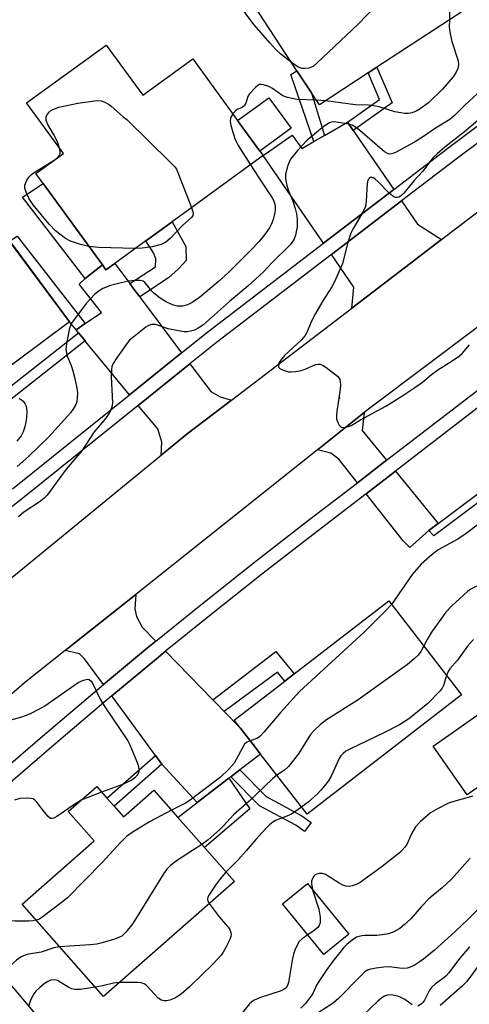
# Model space of a CAD drawing. Units: inches. Extents: x 1315759 to 1321759, y 489449 to 493449.
# Drawn here: x 1315916 to 1316032, y 491740 to 491995 of the extents above; entities that cross this region are included whole.
import ezdxf

# ---------------------------------------------------------------- set-up
doc = ezdxf.new("R2010")
doc.units = ezdxf.units.IN
doc.header["$MEASUREMENT"] = 0
for name, color, linetype in [('BLDG-Footprint', 5, 'Continuous'), ('CULTRL-Pad', 6, 'Continuous'), ('ELEV-Spot Elevation', 7, 'Continuous'), ('TRANS-Driveway', 251, 'Continuous'), ('TRANS-Non Street Sidewalk', 7, 'Continuous'), ('TRANS-Road', 130, 'Continuous'), ('TRANS-Street Sidewalk', 7, 'Continuous'), ('Undefined', 1, 'Continuous')]:
    doc.layers.add(name, color=color, linetype=linetype)

msp = doc.modelspace()

# ---------------------------------------------------------------- linework, layer by layer
at = {"layer": 'BLDG-Footprint'}
for points, elevation in [([(1316006.08, 491981.06), (1315993.42, 491972.77), (1315991.38, 491975.88), (1315989.33, 491979), (1315987.63, 491981.6), (1315976.41, 491998.72), (1316013.5, 492023.02), (1316030.5, 491997.07), (1316008.32, 491982.53)], 287.03), ([(1315938.3, 491988.25), (1315947.73, 491975.27), (1315960.67, 491984.68), (1315972.28, 491968.72), (1315978.02, 491960.82), (1315978.87, 491959.65), (1315955.35, 491942.55), (1315951.89, 491940.03), (1315948.51, 491937.58), (1315940.52, 491931.76), (1315938.24, 491930.11), (1315937.3, 491931.41), (1315921.99, 491952.47), (1315920.11, 491955.06), (1315927.22, 491960.23), (1315917.72, 491973.29)], 288.02), ([(1315897.61, 491949.15), (1315905.61, 491938.38), (1315910.15, 491941.76), (1315913.33, 491937.49), (1315928.84, 491916.6), (1315901.5, 491896.3), (1315899.3, 491894.66), (1315890.67, 491888.25), (1315872.53, 491912.68), (1315885.79, 491922.53), (1315877.25, 491934.03)], 288.14), ([(1316030.2, 491820.11), (1315990.25, 491789.18), (1315978.2, 491804.75), (1315976.26, 491807.25), (1315972.96, 491811.52), (1315971.4, 491813.54), (1315984.5, 491823.68), (1315986.92, 491825.55), (1316011.35, 491844.46)], 280.12), ([(1315940.32, 491791.25), (1315942.73, 491788.52), (1315950.6, 491795.44), (1315956.86, 491788.33), (1315963.68, 491780.58), (1315971.44, 491771.77), (1315937.61, 491742), (1315916.56, 491765.92), (1315935.17, 491782.29), (1315928.49, 491789.88), (1315935.84, 491796.34), (1315938.45, 491793.37)], 281.01), ([(1316001.01, 491758.2), (1315994.54, 491752.92), (1315983.88, 491766), (1315990.35, 491771.28)], 275.94), ([(1315905.99, 491718.18), (1315885.07, 491700.43), (1315873.55, 491714.02), (1315865.41, 491723.61), (1315875.22, 491731.93), (1315877.18, 491733.59), (1315903.99, 491756.33), (1315923.65, 491733.15)], 280.07)]:
    msp.add_lwpolyline(points, close=True, dxfattribs=dict(at, elevation=elevation))
at = {"layer": 'CULTRL-Pad'}
for points in [[(1315986.13, 491966.72), (1315978.02, 491960.82), (1315972.28, 491968.72), (1315980.39, 491974.62)], [(1315937.3, 491931.41), (1315932.89, 491927.83), (1315916.61, 491948.89), (1315921.99, 491952.47)], [(1316045.32, 491803.76), (1316031.67, 491794.22), (1316022.86, 491806.82), (1316036.51, 491816.36)], [(1315975.4, 491790.61), (1315963.68, 491780.58), (1315956.86, 491788.33), (1315961.82, 491792.26), (1315970.01, 491798.51)]]:
    msp.add_lwpolyline(points, close=True, dxfattribs=at)
at = {"layer": 'ELEV-Spot Elevation'}
msp.add_point((1315998.6, 491896.9, 282.1), dxfattribs=at)
at = {"layer": 'TRANS-Driveway'}
for points in [[(1316002.17, 491966.14), (1316012.66, 491950.89), (1315994.49, 491936.97), (1315978.87, 491959.65), (1315986.4, 491964.93), (1315988.85, 491961.45), (1315992.01, 491963.28), (1315994.76, 491964.88), (1316000.68, 491968.31)], [(1316025.03, 491937.92), (1316001.8, 491920.16), (1316002.31, 491925.62), (1315996.53, 491934.02), (1316014.69, 491947.93), (1316018.83, 491941.92)], [(1315944.4, 491926.54), (1315945.48, 491925.1), (1315946.95, 491923.13), (1315947.12, 491922.89), (1315957.77, 491908.59), (1315944.31, 491897.78), (1315933.4, 491911.05), (1315932.88, 491911.69), (1315931.66, 491913.17), (1315931.13, 491913.81), (1315930.5, 491914.57), (1315932.88, 491916.2), (1315937.1, 491919.08), (1315931.26, 491926.34), (1315932.89, 491927.83), (1315937.3, 491931.41), (1315938.24, 491930.11), (1315940.52, 491931.76)], [(1315970.66, 491896.36), (1315959.23, 491887.62), (1315952.52, 491882.13), (1315952.68, 491885.46), (1315951.61, 491888.91), (1315946.59, 491895.02), (1315959.91, 491905.72), (1315965.34, 491898.6), (1315967.78, 491897.23)], [(1316010.79, 491880.79), (1316003.26, 491875), (1315998.45, 491881.12), (1315996.35, 491882.61), (1315992.9, 491883.48), (1316005.02, 491893.14), (1316004.49, 491888.47)], [(1316024.17, 491864.48), (1316021.75, 491862.67), (1316016.84, 491858.25), (1316015.05, 491859.95), (1316005.5, 491872.14), (1316013.09, 491877.99)], [(1315951.12, 491833.99), (1315948.96, 491832.24), (1315945.33, 491829.22), (1315937.59, 491822.78), (1315932.72, 491829.44), (1315931.4, 491830.69), (1315927.7, 491831.56), (1315945.96, 491846.11), (1315945.69, 491842.33), (1315946.11, 491840.37), (1315947.59, 491837.61)], [(1315965.86, 491818.82), (1315966.69, 491817.96), (1315968.84, 491815.76), (1315972.96, 491811.52), (1315976.26, 491807.25), (1315978.2, 491804.75), (1315972.83, 491800.66), (1315970.55, 491798.92), (1315970.01, 491798.51), (1315961.82, 491792.26), (1315952.7, 491802.14), (1315951.03, 491804.42), (1315939.74, 491819.85), (1315951.27, 491829.43), (1315953.66, 491831.37)]]:
    msp.add_lwpolyline(points, close=True, dxfattribs=at)
at = {"layer": 'TRANS-Non Street Sidewalk'}
for points in [[(1315994.76, 491964.88), (1315992.01, 491963.28), (1315986.08, 491980.64), (1315987.63, 491981.6), (1315989.33, 491979), (1315991.38, 491975.88)], [(1316002.17, 491966.14), (1316000.68, 491968.31), (1316008.99, 491974.2), (1316006.08, 491981.07), (1316008.32, 491982.53), (1316012.24, 491973.27)], [(1315946.95, 491923.13), (1315945.48, 491925.1), (1315944.4, 491926.54), (1315951.02, 491930.86), (1315951.09, 491932.91), (1315950.51, 491934.5), (1315948.51, 491937.58), (1315951.88, 491940.03), (1315955.35, 491942.55), (1315958.86, 491936.13), (1315958.93, 491932.53), (1315957, 491930.32), (1315954.44, 491928.02)], [(1315932.88, 491916.2), (1315930.5, 491914.57), (1315928.84, 491916.6), (1315913.32, 491937.49), (1315915.27, 491938.8)], [(1315932.88, 491911.69), (1315903.84, 491888.85), (1315899.3, 491894.66), (1315901.5, 491896.3), (1315904.3, 491892.71), (1315931.13, 491913.81), (1315931.66, 491913.17)], [(1316021.75, 491862.67), (1316024.17, 491864.48), (1316051.72, 491885.11), (1316052.9, 491886), (1316054.35, 491887.09), (1316059.57, 491880.24), (1316058.02, 491879.17), (1316053.99, 491884.46), (1316023.02, 491861.26)], [(1315968.84, 491815.76), (1315966.69, 491817.96), (1315965.86, 491818.82), (1315982.15, 491831.32), (1315986.92, 491825.55), (1315984.5, 491823.68), (1315982.55, 491826)], [(1315952.7, 491802.14), (1315940.32, 491791.25), (1315938.46, 491793.37), (1315951.03, 491804.42)], [(1315970.55, 491798.92), (1315972.83, 491800.66), (1315979.67, 491793.75), (1315988.87, 491788.79), (1315991.27, 491787.07), (1315989.58, 491784.72), (1315987.33, 491786.34), (1315977.91, 491791.41)]]:
    msp.add_lwpolyline(points, close=True, dxfattribs=at)
at = {"layer": 'TRANS-Road'}
for points in [[(1315783.51, 491738.96), (1315788.12, 491743.84), (1315817.67, 491769.68), (1315828.79, 491779.41), (1315854.21, 491801.64), (1315856.87, 491803.82), (1315873.71, 491817.6), (1315952.52, 491882.13), (1315959.23, 491887.62), (1315970.66, 491896.36), (1316001.8, 491920.16), (1316025.03, 491937.92), (1316074.41, 491975.67)], [(1316046.72, 491924.53), (1316007.15, 491894.84), (1316005.02, 491893.14), (1315992.9, 491883.48), (1315945.96, 491846.11), (1315927.7, 491831.56), (1315917.2, 491823.2), (1315840.93, 491756.77), (1315837.92, 491754.02), (1315820.33, 491737.95)]]:
    msp.add_lwpolyline(points, dxfattribs=at)
at = {"layer": 'TRANS-Street Sidewalk'}
for points in [[(1315914.02, 491873.45), (1315944.31, 491897.78), (1315957.77, 491908.59), (1315964.61, 491914.08), (1315994.49, 491936.97), (1316012.66, 491950.89), (1316026.67, 491961.61), (1316070.6, 491994.49)], [(1316072.74, 491991.61), (1316028.83, 491958.76), (1316014.69, 491947.93), (1315996.53, 491934.02), (1315966.82, 491911.26), (1315959.91, 491905.72), (1315946.59, 491895.02), (1315916.28, 491870.67), (1315914.35, 491869.08), (1315896.39, 491854.25), (1315876.63, 491837.65), (1315862.84, 491825.85), (1315857.03, 491820.88), (1315850.08, 491814.82), (1315837.57, 491803.93), (1315819.13, 491787.59), (1315818.26, 491786.82), (1315810.67, 491779.97), (1315799.12, 491769.55), (1315774.05, 491745.82), (1315766.6, 491738.76)], [(1315836.69, 491734.75), (1315844.63, 491741.76), (1315850.11, 491746.62), (1315873.86, 491767.72), (1315897.77, 491788.66), (1315921.84, 491809.43), (1315935.33, 491820.91), (1315937.59, 491822.78), (1315945.33, 491829.22), (1315948.96, 491832.24), (1315951.12, 491833.99), (1315962.73, 491843.41), (1315976.61, 491854.42), (1315990.61, 491865.27), (1316003.26, 491875), (1316010.79, 491880.79), (1316053.24, 491913.47)], [(1316040.62, 491899.18), (1316013.09, 491877.99), (1316005.5, 491872.14), (1315992.83, 491862.39), (1315978.85, 491851.56), (1315978.45, 491851.24), (1315965, 491840.58), (1315953.66, 491831.37), (1315951.27, 491829.43), (1315939.74, 491819.85), (1315937.67, 491818.13), (1315924.2, 491806.67), (1315900.15, 491785.92), (1315876.26, 491765), (1315852.52, 491743.9), (1315847.22, 491739.21)]]:
    msp.add_lwpolyline(points, dxfattribs=at)
at = {"layer": 'Undefined'}
for p, q in [((1315995.09, 491973.86, 286), (1315992.61, 491974, 286)), ((1315924.83, 491958.49, 288), (1315925.79, 491959.18, 288))]:
    msp.add_line(p, q, dxfattribs=at)
for points, elevation in [([(1315986.22, 491983.75), (1315983.47, 491985.91), (1315982.17, 491987.07), (1315980.59, 491988.8), (1315976.57, 491993.47), (1315974.64, 491996.02), (1315973.56, 491997.67), (1315973.27, 491998.28), (1315972.98, 491999.14), (1315972.91, 491999.62), (1315973, 492000)], 288), ([(1316009.42, 492000), (1316007.85, 491998.23), (1316003.42, 491993.68), (1315992.77, 491983.59), (1315991.86, 491982.83), (1315991.37, 491982.53), (1315990.67, 491982.28), (1315989.67, 491982.16), (1315988.96, 491982.21), (1315987.92, 491982.56), (1315986.22, 491983.75)], 288), ([(1316026.54, 492000), (1316026.86, 491998.97), (1316027.06, 491997.48), (1316027.11, 491996.26), (1316027.04, 491994.8)], 286), ([(1316027.04, 491994.8), (1316026.99, 491992.88), (1316027.21, 491991.19), (1316027.65, 491989.22), (1316029.33, 491984.17), (1316029.43, 491983.14), (1316029.24, 491982.2), (1316028.76, 491981.2), (1316027.98, 491980.02), (1316025.22, 491976.81), (1316021.61, 491973.32), (1316019.52, 491971.73), (1316018.48, 491971.14), (1316017.46, 491970.76), (1316016.41, 491970.54), (1316015.55, 491970.56), (1316012.97, 491970.98), (1316008.87, 491972.23), (1316007.5, 491972.55), (1316006.15, 491972.67), (1316002.7, 491972.75), (1315995.09, 491973.86)], 286), ([(1315992.61, 491974), (1315987.7, 491974.2), (1315986.85, 491974.3), (1315985.21, 491974.66), (1315984.42, 491974.91), (1315983.69, 491975.25), (1315981.33, 491976.98), (1315980.37, 491977.53), (1315979.01, 491977.98), (1315978.47, 491978.06), (1315977.96, 491978.02), (1315977.5, 491977.81), (1315976.87, 491977.31), (1315975.33, 491975.65), (1315974.89, 491974.95), (1315974.36, 491973.21), (1315973.97, 491972.52), (1315973.44, 491972.1), (1315972.31, 491971.69), (1315971.87, 491971.44), (1315971, 491970.48)], 286), ([(1316034.21, 491975.67), (1316031.08, 491972.69), (1316028.39, 491969.99), (1316027.16, 491968.95), (1316023.43, 491966.72), (1316020.34, 491964.58), (1316018, 491963.09), (1316013.11, 491960.47), (1316012.19, 491960.1), (1316011.68, 491960.05), (1316011.2, 491960.13), (1316010.28, 491960.61), (1316003.25, 491966.65), (1316001.9, 491967.52), (1316000.64, 491967.86), (1315997.27, 491968.35), (1315996.53, 491968.31), (1315996.04, 491968.17), (1315994.62, 491967.23), (1315990.14, 491963.56), (1315987.8, 491960.99), (1315985.97, 491958.72), (1315985.57, 491957.94), (1315985.27, 491957.11), (1315984.68, 491954.83), (1315984.69, 491953.68), (1315985.03, 491951.95), (1315985.44, 491950.54), (1315986.44, 491948.09), (1315987.12, 491946), (1315987.51, 491944.56), (1315987.68, 491943.17), (1315987.68, 491941.23), (1315987.29, 491939.09), (1315986.8, 491937.87), (1315985.89, 491936.59), (1315981.12, 491931.86), (1315978.94, 491929.58), (1315974.89, 491925.83), (1315970.19, 491921.86), (1315965.54, 491917.74), (1315963.24, 491915.81), (1315962.09, 491914.98), (1315961.13, 491914.51), (1315960.09, 491914.19), (1315959.29, 491914.05), (1315958.44, 491914.05), (1315956.97, 491914.28), (1315954.32, 491914.85), (1315951.07, 491915.9), (1315950.05, 491915.95), (1315949.29, 491915.69), (1315948.56, 491915.23), (1315945.49, 491912.86), (1315944.36, 491911.9), (1315943.42, 491910.76), (1315940.91, 491907.06), (1315940.12, 491905.81), (1315939.78, 491905.03), (1315939.63, 491904.18), (1315939.61, 491902.4), (1315939.94, 491895.69), (1315939.75, 491894.56), (1315939.25, 491893.22), (1315938.2, 491891.72), (1315935.2, 491888.17), (1315931.96, 491883.25), (1315927.95, 491878.46), (1315923.04, 491871.75), (1315922.24, 491870.98), (1315920.92, 491869.97), (1315916.97, 491867.35), (1315915.65, 491866.15)], 284), ([(1315926.25, 491961.56), (1315925.69, 491963.18), (1315924.63, 491965.23), (1315923.22, 491967.73), (1315922.81, 491968.74), (1315922.74, 491969.25), (1315922.81, 491969.73), (1315923.14, 491970.39), (1315923.61, 491970.99), (1315924, 491971.32), (1315924.47, 491971.6), (1315926.07, 491972.17), (1315930.95, 491973.21), (1315935.88, 491973.91), (1315936.98, 491973.84), (1315937.97, 491973.47), (1315938.92, 491972.97), (1315939.61, 491972.47), (1315942.7, 491969.68), (1315943.64, 491968.97), (1315954.96, 491957.89), (1315955.98, 491956.81), (1315956.48, 491956.1), (1315956.85, 491955.31), (1315960.36, 491946.19)], 288), ([(1316039.01, 491972.64), (1316030.98, 491965.82), (1316025.84, 491961.82), (1316023.89, 491960.13), (1316022.89, 491959.12), (1316020.08, 491955.55), (1316017.9, 491953.17), (1316015.25, 491949.95), (1316014.44, 491949.14), (1316014, 491948.87), (1316013.56, 491948.77), (1316013.11, 491948.81), (1316012.65, 491948.98), (1316011.55, 491949.87), (1316008.59, 491952.87), (1316007.73, 491953.65), (1316007.29, 491953.93), (1316006.81, 491954.05), (1316006.49, 491953.95), (1316006.19, 491953.67), (1316005.98, 491953.25), (1316005.81, 491952.43), (1316005.55, 491947.93), (1316005.33, 491946.49), (1316004.74, 491945.17), (1316002.05, 491940.62), (1316001.53, 491939.59), (1316000.77, 491937.18), (1315999.36, 491931.7), (1315997.32, 491926.94), (1315996.62, 491925.69), (1315994.3, 491922.06), (1315992.38, 491918.75), (1315991.34, 491916.6), (1315990.19, 491913.86), (1315989.78, 491913.13), (1315988.69, 491911.89), (1315984.44, 491907.88), (1315983.37, 491906.62), (1315982.86, 491905.75), (1315982.81, 491905.08), (1315982.88, 491904.89), (1315983.18, 491904.57), (1315983.85, 491904.2), (1315984.63, 491903.91), (1315985.45, 491903.7), (1315986, 491903.65), (1315987.37, 491903.77), (1315988.73, 491904.05), (1315989.79, 491904.42), (1315992.38, 491905.55), (1315993.15, 491905.7), (1315993.64, 491905.65), (1315994.38, 491905.32), (1315995.09, 491904.86), (1315998.07, 491902.57), (1315998.43, 491902.17), (1315998.68, 491901.71), (1315998.82, 491901.18), (1315998.88, 491900.33), (1315998.78, 491899.18), (1315997.93, 491893.42), (1315997.84, 491892.29), (1315997.89, 491891.46), (1315998.25, 491890.39), (1315998.52, 491889.92), (1315998.85, 491889.54), (1315999.05, 491889.41), (1315999.48, 491889.29), (1316000.22, 491889.33), (1316000.99, 491889.52), (1316001.67, 491889.82), (1316004.04, 491891.24), (1316010.61, 491894.84), (1316014.73, 491897.42), (1316018.39, 491899.83), (1316020.07, 491901), (1316022.42, 491902.96), (1316024.02, 491904.17), (1316027.72, 491906.52), (1316029.67, 491907.86), (1316030.32, 491908.45), (1316032.26, 491910.67)], 282), ([(1315971, 491970.48), (1315970.42, 491969.41), (1315970.34, 491968.6), (1315970.56, 491967.48), (1315971.55, 491964.09), (1315971.87, 491963.27), (1315972.42, 491962.3), (1315975.64, 491957.3)], 286), ([(1315925.79, 491959.18), (1315926.12, 491959.58), (1315926.36, 491960.14), (1315926.4, 491960.67), (1315926.25, 491961.56)], 288), ([(1315933.86, 491936.15), (1315931.61, 491936.61), (1315929.08, 491937.47), (1315927.79, 491938.2), (1315925.16, 491940.15), (1315923.56, 491941.87), (1315919.44, 491946.89), (1315918.41, 491948.47), (1315917.56, 491950.18), (1315917.25, 491951.18), (1315917.29, 491951.96), (1315917.75, 491953.25), (1315918.33, 491954.19), (1315918.95, 491954.76), (1315919.65, 491955.27), (1315924.83, 491958.49)], 288), ([(1315975.64, 491957.3), (1315978.6, 491952.63), (1315981.24, 491948.73), (1315981.56, 491948.1), (1315981.86, 491947.11), (1315981.97, 491946.33), (1315981.96, 491945.58), (1315981.78, 491944.47), (1315981.44, 491943.11), (1315981.03, 491942.02), (1315980.52, 491940.98), (1315979.22, 491939.13), (1315977.77, 491937.37), (1315975.89, 491935.34), (1315969.96, 491929.39), (1315967.24, 491926.97), (1315962.42, 491922.97), (1315960.56, 491921.65), (1315959.33, 491921.04), (1315958.01, 491920.7), (1315956.73, 491920.71), (1315955.45, 491921.04), (1315953.67, 491921.87), (1315952.22, 491922.78), (1315950.63, 491924.01), (1315950.03, 491924.63), (1315948.82, 491926.24), (1315948.28, 491926.84), (1315947.86, 491927.13), (1315947.12, 491927.32), (1315945.75, 491927.34), (1315944.06, 491927.19), (1315941.09, 491926.49), (1315939.38, 491926), (1315937.44, 491925.25), (1315936.19, 491924.47), (1315935.27, 491923.74), (1315933.09, 491921.34), (1315930.06, 491917.33), (1315929.27, 491916.17), (1315928.74, 491914.66), (1315928.04, 491910.92), (1315927.89, 491909.48), (1315927.99, 491908.53), (1315928.23, 491907.78), (1315929.23, 491905.35), (1315929.67, 491903.96), (1315930.19, 491901.97), (1315930.76, 491899.03), (1315930.85, 491898.15), (1315930.82, 491897.08), (1315930.66, 491896.02), (1315930.42, 491895.24), (1315929.85, 491894.21), (1315929.02, 491893.11), (1315923.49, 491886.9), (1315918.18, 491881.74), (1315915.28, 491879.16)], 286), ([(1315960.36, 491946.19), (1315960.69, 491945.14), (1315960.75, 491944.62), (1315960.66, 491944.13), (1315960.41, 491943.69), (1315958.04, 491941.55), (1315954.83, 491938.22), (1315953.75, 491937.28), (1315952.5, 491936.68), (1315950.22, 491936.05), (1315947.61, 491935.67), (1315945.76, 491935.57)], 288), ([(1315945.76, 491935.57), (1315936.31, 491935.91), (1315933.86, 491936.15)], 288), ([(1315915.66, 491896.78), (1315916.4, 491896.42), (1315916.8, 491896.08), (1315917.29, 491895.46), (1315917.54, 491895), (1315917.7, 491894.5), (1315917.76, 491893.13), (1315917.58, 491891.13), (1315917.28, 491889.45), (1315916.84, 491888.14), (1315916.28, 491887.15), (1315915.22, 491885.79)], 288), ([(1316038.07, 491866.91), (1316031.39, 491861.82), (1316029.25, 491860.36), (1316024.12, 491857.59), (1316022.57, 491856.43), (1316019.75, 491853.89), (1316017.38, 491851.25), (1316012.09, 491843.51)], 282), ([(1316042.67, 491850.65), (1316041.86, 491850.74), (1316041, 491850.62), (1316038.14, 491849.73), (1316033.54, 491847.96), (1316032.58, 491847.45), (1316031.69, 491846.82), (1316027.65, 491843.11), (1316026.11, 491841.47), (1316022.43, 491836.31), (1316021.31, 491834.44), (1316020.42, 491832.75)], 280), ([(1316012.09, 491843.51), (1316010.39, 491841.65), (1316005.04, 491836.29), (1315988.27, 491820.96), (1315983.42, 491815.6), (1315979.1, 491810.47), (1315978.12, 491809.41), (1315977.69, 491809.05), (1315977.22, 491808.78), (1315975.5, 491808.24)], 282), ([(1316020.42, 491832.75), (1316019.63, 491831.34), (1316018.96, 491830.4), (1316017.95, 491829.4), (1316016.18, 491827.93), (1316003.41, 491818.77), (1315995.24, 491813.6), (1315993.83, 491812.55), (1315991.9, 491810.71), (1315991.13, 491809.82), (1315987.98, 491804.86), (1315985.46, 491801.59), (1315984.39, 491800.6), (1315982.43, 491799.29)], 280), ([(1316033.28, 491834.46), (1316031.73, 491832.73), (1316029.11, 491829.09), (1316027.19, 491826.85), (1316026.74, 491826.15), (1316026.32, 491825.12)], 278), ([(1316026.32, 491825.12), (1316025.51, 491822.56), (1316025.14, 491821.82), (1316024.63, 491821.15), (1316021.48, 491817.84), (1316016.86, 491814.11), (1316015.25, 491812.99), (1316014, 491812.28), (1316010.12, 491810.31), (1316001.26, 491806.06), (1316000.23, 491805.49), (1315999.54, 491804.95), (1315999.01, 491804.32), (1315998.58, 491803.62), (1315996.43, 491799.02), (1315995.86, 491798.05), (1315995.16, 491797.08), (1315993.84, 491795.44), (1315992.95, 491794.52), (1315990.51, 491792.35), (1315988.83, 491791.02)], 278), ([(1315908.84, 491812.3), (1315916.26, 491814.36), (1315917.65, 491814.81), (1315918.68, 491815.26), (1315921.2, 491816.55), (1315922.42, 491817.29), (1315931.03, 491823.27), (1315932.4, 491823.87), (1315933.44, 491824.15), (1315933.92, 491824.09), (1315934.42, 491823.61), (1315934.83, 491822.91), (1315936.76, 491819.01), (1315937.76, 491817.24), (1315943.88, 491808.18), (1315944.39, 491807.15), (1315946.17, 491802.98), (1315946.46, 491802.18), (1315946.7, 491801.05), (1315946.73, 491800.23), (1315946.45, 491799.49), (1315945.71, 491798.62), (1315945.03, 491798.09), (1315942.75, 491796.99), (1315937.12, 491794.88)], 284), ([(1315975.5, 491808.24), (1315974.65, 491807.85), (1315974.08, 491807.3), (1315971.35, 491802.44), (1315969.98, 491800.88), (1315967.85, 491798.79), (1315960.02, 491792.88), (1315958.8, 491792.11), (1315955.18, 491790.24)], 282), ([(1315982.43, 491799.29), (1315981.27, 491798.4), (1315975.24, 491792.6), (1315971.2, 491789.05), (1315968.63, 491786.18), (1315967.62, 491785.19), (1315964.68, 491782.61), (1315963, 491781.35)], 280), ([(1315937.12, 491794.88), (1315933.58, 491793.56), (1315931.83, 491792.82)], 284), ([(1315931.83, 491792.82), (1315930.18, 491791.83), (1315925.5, 491788.62), (1315924.78, 491788.21), (1315924.32, 491788.07), (1315923.88, 491788.14), (1315923.29, 491788.59), (1315922.35, 491789.7), (1315920.39, 491792.33), (1315919.82, 491792.88), (1315919.39, 491793.15), (1315918.87, 491793.3), (1315918.03, 491793.38), (1315915.98, 491793.27), (1315914.62, 491792.87)], 284), ([(1316033.13, 491793.86), (1316027.02, 491792.14), (1316023.93, 491790.61), (1316022.2, 491789.57), (1316019.48, 491787.25), (1316018.28, 491785.98), (1316017.3, 491784.32), (1316016, 491781.37), (1316015.53, 491780.65), (1316014.77, 491779.79), (1316014.14, 491779.22), (1316009.63, 491775.72), (1316003.97, 491771.54), (1316002.97, 491770.99), (1316001.92, 491770.65), (1316001.11, 491770.53), (1316000.27, 491770.61), (1315999.51, 491770.87), (1315998.52, 491771.35), (1315995.02, 491773.59), (1315994.23, 491773.89), (1315993.49, 491773.89), (1315992.76, 491773.7), (1315992.33, 491773.49), (1315991.98, 491773.18), (1315991.61, 491772.55), (1315991.4, 491771.84), (1315991.37, 491771.31), (1315991.65, 491769.68)], 276), ([(1315955.18, 491790.24), (1315949.45, 491787.27), (1315945, 491784.44), (1315943.58, 491783.42), (1315942.1, 491781.97), (1315937.22, 491776.75), (1315928.27, 491767.6), (1315926.69, 491766.27), (1315922, 491762.7), (1315921.01, 491762.08), (1315920.22, 491761.76)], 282), ([(1315988.83, 491791.02), (1315986.2, 491789.21), (1315985.44, 491788.85), (1315982.06, 491787.58), (1315981.38, 491787.17), (1315980.55, 491786.5), (1315979.54, 491785.52), (1315976.95, 491782.7), (1315974.46, 491779.71), (1315972.36, 491777.35), (1315969.26, 491774.24)], 278), ([(1315963, 491781.35), (1315956.69, 491777.32), (1315954.94, 491775.95), (1315953.95, 491775), (1315953.1, 491773.8), (1315945.16, 491760.95), (1315943.35, 491758.65), (1315942.31, 491757.68), (1315941.55, 491757.28), (1315940.43, 491756.89), (1315937.29, 491755.93), (1315935.86, 491755.56), (1315934.09, 491755.38), (1315926.26, 491754.9)], 280), ([(1316032.44, 491777.86), (1316027.57, 491772.39), (1316025.2, 491770.19), (1316022.81, 491768.25), (1316021.77, 491767.32), (1316019.8, 491765.32), (1316017.1, 491762.17), (1316015.39, 491760.54), (1316014.24, 491759.62), (1316012.69, 491758.76), (1316011.34, 491758.27), (1316009.7, 491757.96), (1316008.31, 491757.79), (1316005.22, 491757.85), (1316004.39, 491757.77), (1316003.06, 491757.36), (1316001.87, 491756.6), (1316000.56, 491755.47), (1315999.76, 491754.68), (1315997.23, 491751.65), (1315995.32, 491749.05), (1315993.28, 491745.92), (1315992.7, 491744.94), (1315991.81, 491742.98), (1315991.38, 491742.26), (1315989.8, 491740.19), (1315988.59, 491738.98)], 274), ([(1315969.26, 491774.24), (1315968.16, 491772.98), (1315966.71, 491771.11), (1315964.8, 491768.24), (1315964.58, 491767.76), (1315964.49, 491767.19), (1315964.61, 491766.72), (1315964.96, 491766.07)], 278), ([(1316059.61, 491773.72), (1316058.35, 491773.33), (1316057.48, 491772.74), (1316056.91, 491772.12), (1316055.59, 491770.23), (1316054.83, 491769.36), (1316045.23, 491759.81), (1316043.3, 491758.07), (1316038.81, 491754.4), (1316036.3, 491752), (1316034.53, 491750.1), (1316032.54, 491747.18), (1316031.53, 491745.92), (1316030.31, 491744.72), (1316024.69, 491739.72)], 268), ([(1315991.65, 491769.68), (1315993.26, 491764.66), (1315993.59, 491762.58), (1315993.61, 491761.13), (1315993.39, 491760.45), (1315992.98, 491759.88), (1315992.11, 491759.14), (1315990.42, 491757.97)], 276), ([(1316037.43, 491767.55), (1316031.93, 491762.08), (1316028.5, 491758.85), (1316023.16, 491754.05), (1316020.35, 491751.72), (1316019.23, 491750.88), (1316017.96, 491750.1), (1316016.89, 491749.59), (1316016.13, 491749.36), (1316014.85, 491749.27), (1316011.5, 491749.68), (1316010.11, 491749.66), (1316008.07, 491749.39), (1316006.64, 491749.1), (1316005.88, 491748.81), (1316005.2, 491748.39), (1316004.12, 491747.41), (1315998.36, 491741.55), (1315996.98, 491740.32), (1315991.61, 491736.82)], 272), ([(1315964.96, 491766.07), (1315967.51, 491762.64), (1315970.14, 491759.53), (1315970.56, 491758.57), (1315970.62, 491758.06), (1315970.55, 491757.55), (1315970.27, 491756.77), (1315969.26, 491754.72), (1315968.57, 491753.47), (1315968.06, 491752.76), (1315965.85, 491750.36), (1315959.86, 491744.51), (1315957.66, 491742.68), (1315956.04, 491741.64), (1315954.72, 491741.1), (1315953.87, 491740.92), (1315953.31, 491740.91), (1315952.53, 491741.1), (1315951.63, 491741.69), (1315949.01, 491744.64), (1315948.61, 491745), (1315948.14, 491745.28), (1315947.33, 491745.53), (1315946.47, 491745.63), (1315944.11, 491745.69), (1315941.74, 491745.63)], 278), ([(1315920.22, 491761.76), (1315919.39, 491761.58), (1315918.25, 491761.5), (1315914.77, 491761.53), (1315912.04, 491761.75), (1315911.53, 491761.7), (1315911.08, 491761.55), (1315910.4, 491761.06), (1315909.59, 491760.22), (1315906.67, 491756.83), (1315905.16, 491754.95)], 282), ([(1315990.42, 491757.97), (1315988.99, 491756.95), (1315988.23, 491756.24), (1315987.64, 491755.34), (1315987.06, 491754.05), (1315986.69, 491752.98), (1315986.43, 491751.83), (1315985.44, 491745.67), (1315985.2, 491744.92), (1315984.81, 491744.32), (1315984.25, 491743.85), (1315983.53, 491743.48), (1315977.9, 491741.73), (1315976.36, 491740.97), (1315975.31, 491740.14), (1315973.58, 491737.91)], 276), ([(1315926.26, 491754.9), (1315924.76, 491754.64), (1315921.51, 491753.53), (1315917.81, 491752.89), (1315916.28, 491752.29), (1315915.09, 491751.48), (1315913.2, 491749.74), (1315912.57, 491748.84), (1315911.79, 491747.14)], 280), ([(1316032.21, 491754.86), (1316029.44, 491751.56), (1316026.92, 491748.19), (1316026.22, 491747.38), (1316025.59, 491746.83), (1316023.48, 491745.32), (1316022.43, 491744.39), (1316021.94, 491743.69), (1316020.64, 491741.11), (1316020.19, 491740.49), (1316019.78, 491740.09), (1316018.86, 491739.56)], 270), ([(1315935.47, 491744.43), (1315931.63, 491743.86), (1315930.21, 491743.82), (1315929.39, 491744.02), (1315928.66, 491744.34), (1315925.72, 491746.15), (1315924.99, 491746.32), (1315923.98, 491746.23), (1315923.04, 491745.83), (1315922.16, 491745.26), (1315921.09, 491744.37), (1315920.11, 491743.39), (1315919.62, 491742.73), (1315919.08, 491741.79), (1315918.63, 491740.79), (1315918.22, 491739.55)], 278), ([(1315941.74, 491745.63), (1315940.16, 491745.47), (1315937.33, 491744.77), (1315935.47, 491744.43)], 278), ([(1316017.39, 491739.91), (1316015.49, 491741.23), (1316014.49, 491741.81), (1316013.74, 491742.08), (1316012.42, 491742.38), (1316011.6, 491742.46), (1316011.07, 491742.41), (1316010.3, 491742.16), (1316009.59, 491741.73), (1316008.52, 491740.8), (1316003.1, 491735.62)], 270)]:
    msp.add_lwpolyline(points, dxfattribs=dict(at, elevation=elevation))

doc.saveas('drawing.dxf')
